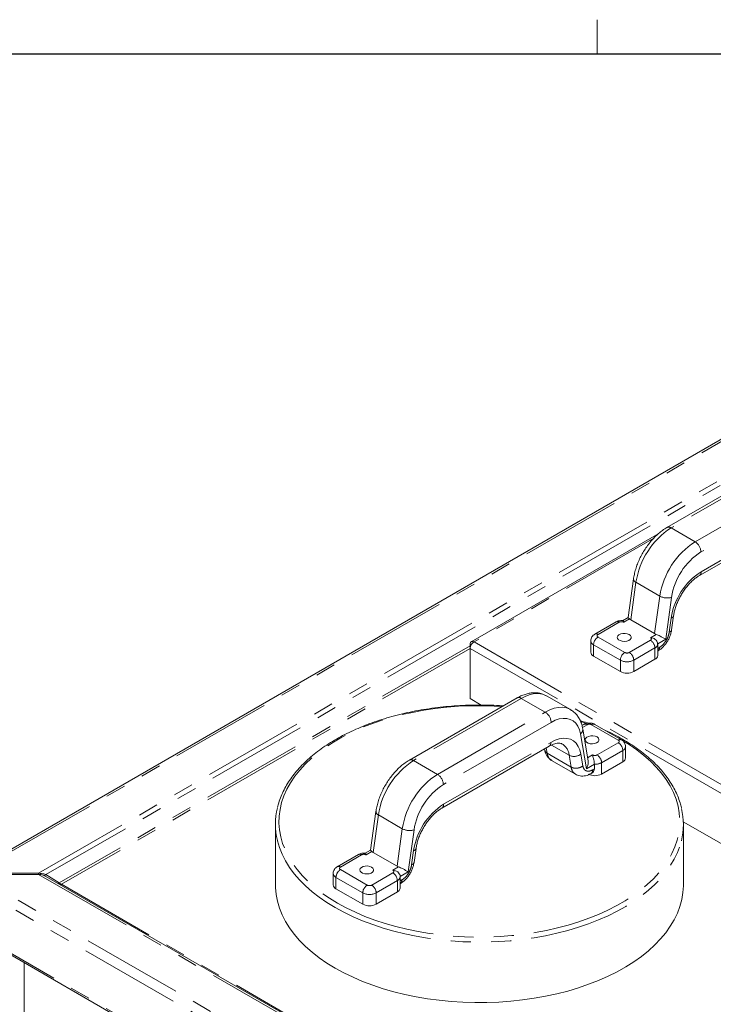
# Model space of a CAD drawing. Units: inches. Extents: x 1 to 135, y 1 to 86.
# Drawn here: x 79 to 86, y 76 to 86 of the extents above; entities that cross this region are included whole.
import ezdxf

# ---------------------------------------------------------------- set-up
doc = ezdxf.new("R2010")
doc.units = ezdxf.units.IN
doc.header["$LTSCALE"] = 4
doc.header["$MEASUREMENT"] = 0
doc.linetypes.add('PHANTOM', pattern=[0.5, 0.25, -0.05, 0.05, -0.05, 0.05, -0.05])
doc.layers.add('TITLEBLOCK', color=179, linetype='Continuous')

msp = doc.modelspace()

# ---------------------------------------------------------------- linework, layer by layer
at = {"color": 7, "linetype": 'Continuous', "lineweight": 0}
msp.add_line((84.5915194, 85.6424028), (84.5915194, 85.9815997), dxfattribs=at)
at = {"color": 7, "linetype": 'Continuous', "lineweight": 15}
for p, q in [((86.4566169, 82.1961164), (78.3708273, 77.5282894)), ((86.3476609, 81.5693954), (85.2810739, 80.9536678)), ((85.6029344, 80.4784663), (86.6645485, 81.0913231)), ((85.2005223, 80.895638), (83.3432201, 79.8234403)), ((84.9498889, 80.4441392), (84.8962889, 80.0621709)), ((84.8964138, 80.0624243), (84.842239, 80.0311499)), ((85.1588929, 79.9029924), (84.9220121, 80.0397407)), ((85.3269672, 79.9398468), (85.346562, 80.0794851)), ((84.7771856, 80.0191081), (84.5672633, 79.8979225)), ((83.3322465, 79.799186), (83.3433182, 79.7927944)), ((83.3322465, 79.799186), (83.3322465, 79.7573292)), ((83.3322465, 79.7573292), (83.3322465, 79.2597496)), ((84.5268578, 79.8310381), (84.5268578, 79.7187638)), ((85.1891755, 79.7994353), (85.1883193, 79.8063279)), ((85.1893, 79.8021585), (85.1894452, 79.7991472)), ((85.1894452, 79.6868728), (85.1894452, 79.7991472)), ((84.8194816, 79.5274181), (84.5543166, 79.6804946)), ((85.1619865, 79.6486037), (84.9520641, 79.5274181)), ((83.7975835, 79.2664512), (82.7309965, 78.6507237)), ((83.3322465, 79.2597496), (83.4429807, 79.1958241)), ((84.0888098, 79.2871208), (84.0869376, 79.2881856)), ((84.3256906, 79.1503725), (84.0888098, 79.2871208)), ((84.3236989, 79.1515041), (84.3256906, 79.1503725)), ((84.458914, 79.004558), (84.4394833, 78.9933409)), ((84.8307682, 78.8514815), (84.5656031, 79.004558)), ((84.5006781, 78.6422951), (84.44781, 78.9580072)), ((83.052857, 78.1755222), (84.1144711, 78.7883789)), ((84.8711736, 78.6723227), (84.8711736, 78.7845971)), ((84.0692842, 78.7622931), (84.0713967, 78.7496778)), ((84.1389947, 78.6467697), (84.3758755, 78.5100213)), ((84.5622849, 78.6093746), (84.5622849, 78.5644649)), ((84.8437149, 78.6340536), (84.6337925, 78.512868)), ((84.5283145, 78.5169477), (84.5342243, 78.5203593)), ((82.3998116, 78.141195), (82.3462116, 77.7592267)), ((81.404292, 78.0152391), (81.404292, 77.4155919)), ((85.4431635, 78.0411432), (88.2623089, 76.4136852)), ((85.4436621, 77.4155919), (85.4436621, 78.0152391)), ((82.2271082, 77.716164), (82.0171859, 77.5949784)), ((82.3463364, 77.7594802), (82.2921616, 77.7282057)), ((82.6088155, 77.6000482), (82.3719347, 77.7367966)), ((82.7768898, 77.6369027), (82.7964847, 77.7765409)), ((78.4206285, 77.5304085), (79.0592852, 77.5304085)), ((79.0592852, 77.518597), (78.4206285, 77.518597)), ((79.0592852, 77.518597), (79.0592852, 77.5304085)), ((79.1142625, 77.5061345), (79.1329375, 77.5169188)), ((79.2646268, 77.434416), (79.1329375, 77.5169188)), ((81.9767805, 77.528094), (81.9767805, 77.4158196)), ((82.6390981, 77.4964912), (82.6382419, 77.5033838)), ((79.1329375, 77.4992741), (89.0755294, 71.7595379)), ((79.2646268, 77.434416), (79.2549585, 77.4288328)), ((82.6392226, 77.4992144), (82.6393678, 77.496203)), ((82.6393678, 77.3839287), (82.6393678, 77.496203)), ((82.2694042, 77.2244739), (82.0042392, 77.3775505)), ((82.6119091, 77.3456595), (82.4019868, 77.2244739)), ((78.3550474, 76.9687583), (89.0651449, 70.7859506)), ((78.9161713, 68.6890548), (78.9161713, 76.6448284)), ((78.9179391, 76.6438079), (78.9179391, 75.6234489))]:
    msp.add_line(p, q, dxfattribs=at)
at = {"color": 8, "linetype": 'PHANTOM', "lineweight": 0}
for p, q in [((86.4909141, 82.1927202), (78.4176535, 77.532126)), ((86.8132175, 82.0066584), (79.0592852, 77.5304085)), ((86.8475175, 81.9704511), (79.1329375, 77.5169188)), ((86.3889075, 81.565311), (85.3223205, 80.9495834)), ((85.5592013, 80.8128351), (86.6257883, 81.4285626)), ((86.6841246, 81.3275212), (85.6175376, 80.7117936)), ((85.6200241, 80.5162385), (86.6816381, 81.1290953)), ((85.3223205, 80.9495834), (85.5592013, 80.8128351)), ((85.151762, 80.8495769), (83.3709115, 79.8215138)), ((84.9741384, 80.4112072), (84.9220121, 80.0397407)), ((85.2110192, 80.2744588), (84.9741384, 80.4112072)), ((85.1588929, 79.9029924), (85.2110192, 80.2744588)), ((85.3268055, 80.2622494), (85.2686728, 79.8479795)), ((84.909637, 80.0489249), (84.8526272, 80.0160139)), ((85.303604, 79.9176345), (85.3231988, 80.0572728)), ((84.8084331, 80.0160139), (84.5985107, 79.8948283)), ((84.5985107, 79.8693155), (84.8636758, 79.716239)), ((85.1177923, 79.8629374), (85.174802, 79.8958484)), ((85.2686728, 79.8479795), (85.1893, 79.8021585)), ((83.3322465, 79.7826029), (79.2646268, 77.434416)), ((83.3322465, 79.7570889), (79.2861958, 77.4213536)), ((83.3322465, 79.7573292), (88.2623089, 76.9112647)), ((83.3709115, 79.8215138), (88.2985619, 76.9768418)), ((84.8194816, 79.6396925), (84.5543166, 79.792769)), ((84.5543166, 79.792769), (84.5543166, 79.6804946)), ((84.90787, 79.716239), (85.1177923, 79.8374246)), ((85.1619865, 79.760878), (84.9520641, 79.6396925)), ((85.1619865, 79.6486037), (85.1619865, 79.760878)), ((85.1894452, 79.7573326), (85.2061806, 79.7669938)), ((84.8194816, 79.5274181), (84.8194816, 79.6396925)), ((84.9520641, 79.6396925), (84.9520641, 79.5274181)), ((83.8388301, 79.2623668), (82.7722432, 78.6466393)), ((84.0757109, 79.1256185), (83.8388301, 79.2623668)), ((83.0091239, 78.5098909), (84.0757109, 79.1256185)), ((84.1340472, 79.024577), (83.0674602, 78.4088495)), ((84.4901615, 79.0014638), (84.4443582, 78.9750221)), ((84.7995207, 78.8483872), (84.5343557, 79.0014638)), ((84.482912, 78.5635536), (84.4247793, 78.9107049)), ((83.0699467, 78.2132944), (84.1315608, 78.8261511)), ((84.0863231, 78.7721295), (84.0953137, 78.7184402)), ((84.3125997, 78.6987064), (84.137317, 78.7998949)), ((84.5895984, 78.7016889), (84.7995207, 78.8228745)), ((84.0953137, 78.7184402), (84.3321945, 78.5816919)), ((84.3321945, 78.5816919), (84.3125997, 78.6987064)), ((84.428386, 78.7098925), (84.4479809, 78.592878)), ((84.4955515, 78.6729096), (84.5454042, 78.7016889)), ((84.8437149, 78.7463279), (84.6337925, 78.6251424)), ((84.8437149, 78.6340536), (84.8437149, 78.7463279)), ((82.7722432, 78.6466393), (83.0091239, 78.5098909)), ((84.5622849, 78.6093746), (84.482912, 78.5635536)), ((84.6337925, 78.6251424), (84.6337925, 78.512868)), ((84.5622849, 78.5644649), (84.5454042, 78.5547199)), ((82.424061, 78.108263), (82.3719347, 77.7367966)), ((82.6609418, 77.9715147), (82.424061, 78.108263)), ((82.6088155, 77.6000482), (82.6609418, 77.9715147)), ((82.7767282, 77.9593053), (82.7185954, 77.5450353)), ((82.2583557, 77.7130697), (82.0484334, 77.5918841)), ((82.3595596, 77.7459807), (82.3025499, 77.7130697)), ((82.7535266, 77.6146904), (82.7731214, 77.7543286)), ((89.0776066, 71.3630196), (78.4176535, 77.5168796)), ((79.0592852, 77.518597), (89.0805817, 71.7334257)), ((82.0484334, 77.5663714), (82.3135984, 77.4132949)), ((82.3577926, 77.4132949), (82.5677149, 77.5344804)), ((82.5677149, 77.5599932), (82.6247246, 77.5929042)), ((82.7185954, 77.5450353), (82.6392226, 77.4992144)), ((89.0541713, 71.2645283), (78.3440738, 77.4473359)), ((79.2861958, 77.4213536), (89.0908119, 71.7612692)), ((82.2694042, 77.3367483), (82.0042392, 77.4898248)), ((82.0042392, 77.4898248), (82.0042392, 77.3775505)), ((82.6119091, 77.4579339), (82.4019868, 77.3367483)), ((82.6119091, 77.3456595), (82.6119091, 77.4579339)), ((82.6393678, 77.4543885), (82.6561033, 77.4640496)), ((82.2694042, 77.2244739), (82.2694042, 77.3367483)), ((82.4019868, 77.3367483), (82.4019868, 77.2244739)), ((78.3440738, 76.9930126), (89.0541713, 70.8102049))]:
    msp.add_line(p, q, dxfattribs=at)
at = {"color": 7, "linetype": 'Continuous', "lineweight": 15, "flags": 128}
for points in [[(84.9067651, 79.8941905), (84.9199159, 79.8835575), (84.9263736, 79.8710356), (84.9254383, 79.8579818), (84.9172115, 79.8458105), (84.9025846, 79.8358408), (84.8831427, 79.829153), (84.8609926, 79.8264718), (84.8385346, 79.8280879), (84.8182025, 79.833826), (84.8021994, 79.8430644), (84.7922596, 79.8548019), (84.7894602, 79.8677666), (84.7941046, 79.8805535), (84.8056895, 79.8917771), (84.8229594, 79.900221), (84.844043, 79.9049703), (84.8666554, 79.9055102), (84.8883463, 79.9017823), (84.9067651, 79.8941905)], [(84.5884935, 78.8796404), (84.6016443, 78.8690074), (84.608102, 78.8564855), (84.6071667, 78.8434316), (84.5989399, 78.8312604), (84.584313, 78.8212907), (84.5648711, 78.8146029), (84.542721, 78.8119217), (84.5202631, 78.8135378), (84.4999309, 78.8192759), (84.4839278, 78.8285143), (84.473988, 78.8402518), (84.4711887, 78.8532165), (84.475833, 78.8660034), (84.4874179, 78.877227), (84.5046878, 78.8856709), (84.5257714, 78.8904202), (84.5483838, 78.8909601), (84.5700747, 78.8872322), (84.5884935, 78.8796404)], [(82.3566877, 77.5912463), (82.3698385, 77.5806134), (82.3762962, 77.5680915), (82.3753609, 77.5550376), (82.3671341, 77.5428663), (82.3525072, 77.5328966), (82.3330653, 77.5262088), (82.3109152, 77.5235277), (82.2884573, 77.5251437), (82.2681251, 77.5308818), (82.252122, 77.5401202), (82.2421823, 77.5518577), (82.2393829, 77.5648224), (82.2440273, 77.5776094), (82.2556121, 77.588833), (82.272882, 77.5972769), (82.2939656, 77.6020261), (82.316578, 77.602566), (82.3382689, 77.5988381), (82.3566877, 77.5912463)], [(81.404292, 77.4155919), (81.4047816, 77.3899194), (81.4108718, 77.321554), (81.4239016, 77.2535128), (81.4438261, 77.1860304), (81.4705765, 77.1193392), (81.5040607, 77.0536694), (81.5441633, 76.9892471), (81.5907459, 76.9262945), (81.6436481, 76.8650287), (81.7026875, 76.8056607), (81.7676605, 76.7483953), (81.8383432, 76.6934299), (81.9144919, 76.6409539), (81.995844, 76.5911483)], [(81.995844, 76.5911483), (82.0821193, 76.5441847), (82.1730202, 76.500225), (82.2682334, 76.4594207), (82.3674308, 76.4219126), (82.4702702, 76.3878299), (82.5763973, 76.3572901), (82.6854461, 76.3303985), (82.7970409, 76.3072478), (82.9107968, 76.2879178), (83.0263217, 76.2724751), (83.1432174, 76.2609729), (83.261081, 76.253451), (83.3795061, 76.2499352), (83.4980845, 76.2504377), (83.6164075, 76.2549567), (83.7340671, 76.2634766), (83.8506578, 76.2759682), (83.9657776, 76.2923882), (84.0790297, 76.3126802), (84.1900237, 76.3367741), (84.2983769, 76.364587), (84.403716, 76.3960228), (84.5056777, 76.4309734), (84.6039105, 76.4693181), (84.6980759, 76.5109248), (84.7878491, 76.5556501), (84.8729209, 76.6033398), (84.9529978, 76.6538295), (85.0278038, 76.7069451), (85.0970812, 76.7625036), (85.160591, 76.8203135), (85.2181143, 76.8801753), (85.2694529, 76.9418829), (85.3144297, 77.0052235), (85.3528898, 77.0699786), (85.3847005, 77.1359252), (85.4097521, 77.2028358), (85.4279584, 77.2704799), (85.4392566, 77.3386242), (85.4436077, 77.4070338), (85.4436621, 77.4155919)]]:
    msp.add_lwpolyline(points, dxfattribs=at)
at = {"color": 8, "linetype": 'PHANTOM', "lineweight": 0, "flags": 128}
for points in [[(84.0869376, 79.2881856), (84.0828099, 79.2904221), (84.0484547, 79.3038781), (84.0107266, 79.310097), (83.9702327, 79.3089786), (83.9276244, 79.300541), (83.8835873, 79.28492), (83.8388301, 79.2623668)], [(83.6514264, 79.1820765), (83.5708732, 79.1864834), (83.4533821, 79.1895007), (83.3357877, 79.1884946), (83.2185031, 79.1834687), (83.1019403, 79.1744407), (82.9865086, 79.1614421), (82.8726135, 79.1445188), (82.7606551, 79.1237301), (82.6510267, 79.099149), (82.5441133, 79.070862), (82.4402904, 79.0389683), (82.3399228, 79.00358), (82.2433629, 78.9648214), (82.15095, 78.9228287), (82.0630087, 78.8777492), (81.9798478, 78.8297415), (81.9017594, 78.778974), (81.8290179, 78.7256252), (81.7618788, 78.6698823), (81.7005778, 78.6119413), (81.6453304, 78.5520057), (81.5963305, 78.4902859), (81.5537503, 78.4269987), (81.5177393, 78.3623665), (81.488424, 78.2966163), (81.4659075, 78.229979), (81.4502687, 78.1626887), (81.4415627, 78.0949818), (81.4398199, 78.027096), (81.4450466, 77.9592698), (81.4572243, 77.8917415), (81.4763104, 77.8247483), (81.5022377, 77.7585255), (81.5349152, 77.6933056), (81.574228, 77.6293179), (81.6200382, 77.5667869), (81.6721848, 77.5059325), (81.7304846, 77.4469682), (81.7947329, 77.3901013), (81.8647039, 77.3355316), (81.940152, 77.2834505), (82.020812, 77.2340412)], [(84.0757109, 79.1256185), (84.1204681, 79.1481716), (84.1645051, 79.1637927), (84.2071134, 79.1722303), (84.2476074, 79.1733486), (84.2853355, 79.1671298), (84.3196907, 79.1536738), (84.3236989, 79.1515041)], [(84.4247793, 78.9107049), (84.4148153, 78.9511009), (84.3993866, 78.9862916), (84.3787933, 79.0155922), (84.3534363, 79.0384323), (84.3238091, 79.0543674), (84.2904884, 79.0630873), (84.2541228, 79.0644223), (84.2154201, 79.0583464), (84.1751335, 79.0449779), (84.1340472, 79.024577)], [(84.4793204, 79.0141884), (84.4583017, 79.0217035), (84.4277287, 79.0322668)], [(82.020812, 77.2340412), (82.1064007, 77.1874772), (82.1966175, 77.1439219), (82.2911454, 77.1035285), (82.3896524, 77.0664388), (82.4917925, 77.032783), (82.5972069, 77.0026794), (82.7055254, 76.9762338), (82.8163675, 76.9535389), (82.9293438, 76.9346746), (83.0440576, 76.9197071), (83.1601058, 76.908689), (83.2770809, 76.9016589), (83.394572, 76.8986416), (83.5121663, 76.8996477), (83.6294509, 76.9046736), (83.7460138, 76.9137016), (83.8614455, 76.9267002), (83.9753405, 76.9436235), (84.0872989, 76.9644122), (84.1969274, 76.9889933), (84.3038408, 77.0172803), (84.4076636, 77.049174), (84.5080313, 77.0845623), (84.6045911, 77.1233209), (84.697004, 77.1653136), (84.7849454, 77.2103931), (84.8681063, 77.2584008), (84.9461946, 77.3091683), (85.0189361, 77.3625171), (85.0860753, 77.41826), (85.1473762, 77.476201), (85.2026237, 77.5361366), (85.2516236, 77.5978564), (85.2942038, 77.6611436), (85.3302148, 77.7257758), (85.3595301, 77.791526), (85.3820466, 77.8581633), (85.3976854, 77.9254536), (85.4063914, 77.9931605), (85.4081342, 78.0610463), (85.4029075, 78.1288725), (85.3907297, 78.1964008), (85.3716437, 78.263394), (85.3457164, 78.3296168), (85.3130389, 78.3948367), (85.273726, 78.4588244), (85.2279159, 78.5213554), (85.1757693, 78.5822098), (85.1174695, 78.6411741), (85.0532212, 78.698041), (84.9832501, 78.7526107), (84.9078021, 78.8046918), (84.8271421, 78.8541011), (84.7909237, 78.8744832)], [(84.1315608, 78.8261511), (84.1735081, 78.8469796), (84.214639, 78.8606283), (84.2541529, 78.8668315), (84.2912807, 78.8654685), (84.3252997, 78.8565659), (84.3555478, 78.8402968), (84.3814362, 78.816978), (84.4024611, 78.7870634), (84.4182133, 78.7511351), (84.428386, 78.7098925)], [(81.42362, 77.8543222), (81.4239016, 77.85316), (81.4438261, 77.7856775), (81.4705765, 77.7189864), (81.5040607, 77.6533165), (81.5441633, 77.5888942), (81.5907459, 77.5259417), (81.6436481, 77.4646758), (81.7026875, 77.4053079), (81.7676605, 77.3480425), (81.8383432, 77.2930771), (81.9144919, 77.2406011), (81.995844, 77.1907954)], [(81.995844, 77.1907954), (82.0821193, 77.1438318), (82.1730202, 77.0998721), (82.2682334, 77.0590679), (82.3674308, 77.0215598), (82.4702702, 76.9874771), (82.5763973, 76.9569373), (82.6854461, 76.9300457), (82.7970409, 76.906895), (82.9107968, 76.8875649), (83.0263217, 76.8721222), (83.1432174, 76.8606201), (83.261081, 76.8530982), (83.3795061, 76.8495824), (83.4980845, 76.8500849), (83.6164075, 76.8546039), (83.7340671, 76.8631238), (83.8506578, 76.8756153), (83.9657776, 76.8920354), (84.0790297, 76.9123273), (84.1900237, 76.9364213), (84.2983769, 76.9642341), (84.403716, 76.99567), (84.5056777, 77.0306205), (84.6039105, 77.0689652), (84.6980759, 77.110572), (84.7878491, 77.1552973), (84.8729209, 77.202987), (84.9529978, 77.2534766), (85.0278038, 77.3065923), (85.0970812, 77.3621508), (85.160591, 77.4199606), (85.2181143, 77.4798225), (85.2694529, 77.5415301), (85.3144297, 77.6048706), (85.3528898, 77.6696258), (85.3847005, 77.7355724), (85.4097521, 77.802483), (85.4237053, 77.8517388)]]:
    msp.add_lwpolyline(points, dxfattribs=at)
at = {"color": 8, "linetype": 'PHANTOM', "lineweight": 0}
for centre, radius, start, end in [((85.7474444, 80.2928672), 0.7823085, 122.91691753, 171.29945399), ((85.2981534, 80.9158473), 0.0414991, 54.38379066, 114.29141428), ((85.9792497, 80.1594013), 0.7767987, 122.73422112, 171.48215039), ((85.4908823, 80.7060301), 0.1267864, 2.60547849, 57.39452166), ((85.9688137, 80.16583), 0.6492082, 122.75745895, 171.45891256), ((84.9872375, 80.4462336), 0.0373957, 183.12029348, 249.49529336), ((85.9786623, 79.9588325), 0.6628143, 122.75745895, 171.45891256), ((85.5786774, 80.5121814), 0.0415453, 305.88362854, 5.60418866), ((85.283619, 80.4078231), 0.1518445, 241.437352, 286.52375602), ((85.3164554, 80.0877648), 0.0312288, 282.47053036, 344.56193763), ((84.7901256, 79.9904588), 0.0314361, 54.38242252, 114.30711905), ((84.8305302, 79.9733667), 0.0480319, 62.60967224, 117.39032776), ((84.6502676, 79.7884027), 0.0960503, 122.60547834, 177.39452151), ((84.5803733, 79.870981), 0.029961, 52.74468193, 115.97559846), ((84.6033522, 79.8820719), 0.0136442, 110.7834208, 249.2165792), ((85.1129508, 79.850181), 0.0136442, 290.7834208, 69.2165792), ((84.5737808, 79.8357229), 0.0471582, 185.72506329, 245.62270364), ((85.0660355, 79.7565117), 0.0960503, 2.60547849, 57.39452166), ((85.1430412, 79.8034572), 0.0466037, 293.98628818, 354.69357087), ((85.164192, 79.7631301), 0.042166, 307.56475201, 5.2573769), ((84.9154326, 79.6353262), 0.0960503, 122.60547834, 177.39452151), ((84.8857729, 79.7588862), 0.0480319, 242.60967224, 297.39032776), ((84.8561131, 79.6353262), 0.0960503, 2.60547849, 57.39452166), ((84.8857729, 79.7676341), 0.1440958, 242.60967224, 297.39032776), ((83.8146642, 79.2286341), 0.0414956, 54.38242252, 114.30711905), ((84.0073919, 79.0188135), 0.1267864, 2.60547849, 57.39452166), ((84.471854, 78.9759087), 0.0314361, 54.38242252, 114.30711905), ((84.5122586, 78.9588165), 0.0480319, 62.60967224, 117.39032776), ((84.5526632, 78.9759087), 0.0314361, 65.69288095, 125.61757748), ((84.3966807, 78.9536455), 0.0513169, 303.19910139, 4.85026193), ((84.0911356, 78.821689), 0.0406707, 305.01333286, 6.29884753), ((84.1625673, 78.683266), 0.1508248, 5.87583851, 56.63025948), ((84.8178287, 78.8228307), 0.0314376, 65.70184466, 125.61679663), ((84.7946792, 78.8356309), 0.0136442, 290.7834208, 69.2165792), ((84.7477639, 78.7419616), 0.0960503, 2.60547849, 57.39452166), ((84.8251501, 78.788632), 0.0461984, 293.69385038, 355.01364008), ((84.361405, 78.7983671), 0.1109694, 243.90832725, 307.12810824), ((84.5675013, 78.7443361), 0.0480319, 242.60967224, 297.39032776), ((84.5378415, 78.6207761), 0.0960503, 2.60547849, 57.39452166), ((83.1973671, 77.989923), 0.7823085, 122.91691753, 171.29945399), ((82.748076, 78.6129031), 0.0414991, 54.38379066, 114.29141428), ((84.5694914, 78.746722), 0.1375363, 266.99646381, 297.87348642), ((83.4291723, 77.8564572), 0.7767987, 122.73422112, 171.48215039), ((82.9408049, 78.4030859), 0.1267864, 2.60547849, 57.39452166), ((84.5052318, 78.5502299), 0.0404225, 303.4497256, 6.37735049), ((83.4187364, 77.8628858), 0.6492082, 122.75745895, 171.45891256), ((83.4285849, 77.6558884), 0.6628143, 122.75745895, 171.45891256), ((83.0286, 78.2092373), 0.0415453, 305.88362854, 5.60418866), ((82.4371602, 78.1432894), 0.0373957, 183.12029348, 249.49529336), ((82.7335416, 78.1048789), 0.1518445, 241.437352, 286.52375602), ((82.2400482, 77.6875146), 0.0314361, 54.38242252, 114.30711905), ((82.2804528, 77.6704225), 0.0480319, 62.60967224, 117.39032776), ((82.766378, 77.7848206), 0.0312288, 282.47053036, 344.56193763), ((82.0237034, 77.5327787), 0.0471582, 185.72506329, 245.62270364), ((82.1001902, 77.4854585), 0.0960503, 122.60547834, 177.39452151), ((82.030296, 77.5680368), 0.029961, 52.74468191, 115.97559848), ((82.0532748, 77.5791278), 0.0136442, 110.7834208, 249.2165792), ((82.5628734, 77.5472368), 0.0136442, 290.7834208, 69.2165792), ((82.5159581, 77.4535676), 0.0960503, 2.60547849, 57.39452166), ((82.3653552, 77.332382), 0.0960503, 122.60547834, 177.39452151), ((82.3356955, 77.4559421), 0.0480319, 242.60967224, 297.39032776), ((82.3060358, 77.332382), 0.0960503, 2.60547849, 57.39452166), ((82.5929638, 77.500513), 0.0466037, 293.98628818, 354.69357087), ((82.6141146, 77.460186), 0.042166, 307.56475201, 5.2573769), ((82.3356955, 77.46469), 0.1440958, 242.60967224, 297.39032776)]:
    msp.add_arc(centre, radius, start, end, dxfattribs=at)
at = {"color": 7, "linetype": 'Continuous', "lineweight": 15}
for centre, radius, start, end in [((84.5737757, 79.7234425), 0.0471506, 185.69479925, 245.62534171), ((85.1425273, 79.6915515), 0.0471506, 294.37465829, 354.30520075), ((84.8857729, 79.6553598), 0.1440958, 242.60967224, 297.39032776), ((84.8242558, 78.6770014), 0.0471506, 294.37465829, 354.30520075), ((84.5675013, 78.6408097), 0.1440958, 242.60967224, 297.39032776), ((82.0857536, 78.0152505), 0.6814094, 166.06398363, 193.66058794), ((84.7610222, 78.0152254), 0.6825516, 346.14162915, 13.38536996), ((82.0236983, 77.4204983), 0.0471506, 185.69479925, 245.62534171), ((82.59245, 77.3886074), 0.0471506, 294.37465829, 354.30520075), ((82.3356955, 77.3524156), 0.1440958, 242.60967224, 297.39032776)]:
    msp.add_arc(centre, radius, start, end, dxfattribs=at)
for centre, start_param, end_param in [((84.9812483, 80.0739371), 3.6668248, 3.911688655), ((85.2181291, 79.9371887), 3.911688655, 4.156552509), ((82.431171, 77.7709929), 3.6668248, 3.911688655), ((82.6680517, 77.6342446), 3.911688655, 4.156552509)]:
    msp.add_ellipse(centre, major_axis=(0.0831364, 0.0011017), ratio=0.577152486, start_param=start_param, end_param=end_param, dxfattribs=at)
for points, knots in [([(85.2810739, 80.9536678), (85.2734894, 80.9491201), (85.2519046, 80.9361778), (85.2171579, 80.9109206), (85.1776079, 80.8768265), (85.1399875, 80.8386044), (85.1046691, 80.7968591), (85.0720227, 80.7520953), (85.0423885, 80.7048521), (85.0160886, 80.6556687), (84.993431, 80.6050955), (84.9746898, 80.5536773), (84.9604267, 80.5028839), (84.953128, 80.466393), (84.95034, 80.4472384), (84.9498889, 80.4441392)], [0, 0, 0, 0, 0.046722563, 0.132967453, 0.219009863, 0.304810372, 0.390343018, 0.47566262, 0.560862385, 0.646052849, 0.731333907, 0.816807039, 0.902595136, 0.984239976, 1, 1, 1, 1]), ([(85.346562, 80.0794851), (85.3475951, 80.0861646), (85.3506187, 80.1057149), (85.3585763, 80.1396889), (85.371683, 80.1811845), (85.3885474, 80.2231565), (85.4088507, 80.2647268), (85.4322522, 80.3050731), (85.4582903, 80.3433867), (85.4864202, 80.378907), (85.5160285, 80.4109868), (85.546405, 80.4389362), (85.5756996, 80.4617677), (85.5942833, 80.473162), (85.6029344, 80.4784663)], [0, 0, 0, 0, 0.045179497, 0.132235699, 0.219837572, 0.307942937, 0.396399041, 0.485038652, 0.573688138, 0.662118314, 0.750156767, 0.83763778, 0.924417095, 1, 1, 1, 1]), ([(84.8965333, 80.0621404), (84.8965148, 80.062002), (84.8964784, 80.0617288), (84.8981182, 80.0599952), (84.900722, 80.0574436), (84.9044906, 80.0538743), (84.907904, 80.0505915), (84.909637, 80.0489249)], [0, 0, 0, 0, 0.2020765274, 0.398876087, 0.5997650902, 0.7968088629, 1, 1, 1, 1]), ([(84.8450261, 80.0316425), (84.8378757, 80.0322237), (84.8223428, 80.0334864), (84.7987625, 80.0294625), (84.7842644, 80.0225051), (84.7771856, 80.0191081)], [0, 0, 0, 0, 0.3038709784, 0.6601120352, 1, 1, 1, 1]), ([(84.8526272, 80.0160139), (84.8526272, 80.0160565), (84.8526199, 80.0209967), (84.8504429, 80.0292721), (84.8467035, 80.0305835), (84.8450082, 80.0311781)], [0, 0, 0, 0, 0.0047372219, 0.5487829116, 1, 1, 1, 1]), ([(85.1899308, 79.729764), (85.1958626, 79.7334281), (85.2102792, 79.7423334), (85.2336757, 79.7616977), (85.2578889, 79.7871557), (85.2800858, 79.8170385), (85.2987486, 79.8493898), (85.3136351, 79.8838112), (85.3222029, 79.9129665), (85.3259069, 79.9322965), (85.3268075, 79.9387997), (85.3269273, 79.9396649)], [0, 0, 0, 0, 0.0883027927, 0.2146113406, 0.3554129007, 0.4946473608, 0.6344533673, 0.7744414121, 0.9167298615, 0.9889215671, 1, 1, 1, 1]), ([(84.5672633, 79.8979225), (84.5618504, 79.8943322), (84.5507953, 79.8869995), (84.5378082, 79.8713948), (84.5296285, 79.8529779), (84.5260398, 79.8388498), (84.5270149, 79.8316085), (84.5270922, 79.8310343)], [0, 0, 0, 0, 0.2384729614, 0.48704651, 0.7328364426, 0.9788145063, 1, 1, 1, 1]), ([(85.1893, 79.8021585), (85.1890812, 79.8053495), (85.1884616, 79.8143864), (85.1814291, 79.830439), (85.1658529, 79.8477), (85.1436092, 79.8599867), (85.1264324, 79.8629291), (85.1178662, 79.8629373), (85.1177923, 79.8629374)], [0, 0, 0, 0, 0.10731, 0.303906145, 0.523351775, 0.760888311, 0.997935932, 1, 1, 1, 1]), ([(85.174802, 79.8958484), (85.1810579, 79.8934514), (85.1935379, 79.8886696), (85.2154724, 79.8778828), (85.2400226, 79.8646844), (85.2578365, 79.8543505), (85.2666657, 79.8491612), (85.2686301, 79.8480046), (85.2686728, 79.8479795)], [0, 0, 0, 0, 0.172469384, 0.344060245, 0.590743123, 0.902767736, 0.99788726, 1, 1, 1, 1]), ([(84.0860993, 79.2881026), (84.0772587, 79.2928292), (84.0575275, 79.3033781), (84.0238061, 79.3130401), (83.9863607, 79.3182527), (83.9473615, 79.3176291), (83.9071089, 79.3113753), (83.8658651, 79.2992783), (83.8291531, 79.2838705), (83.8064961, 79.271369), (83.7975835, 79.2664512)], [0, 0, 0, 0, 0.10397943, 0.232067846, 0.360874181, 0.492079886, 0.626855085, 0.765590168, 0.907789424, 1, 1, 1, 1]), ([(83.6613359, 79.1877972), (83.6575554, 79.188112), (83.616806, 79.191505), (83.5383636, 79.1945899), (83.4263886, 79.1967681), (83.3143221, 79.194959), (83.2026139, 79.1896385), (83.091576, 79.1806961), (82.9815548, 79.1681915), (82.8728838, 79.152152), (82.7658946, 79.1326262), (82.6609134, 79.1096697), (82.5582605, 79.0833487), (82.4582491, 79.0537383), (82.3611848, 79.0209232), (82.267365, 78.9849965), (82.1770778, 78.9460603), (82.0906015, 78.9042248), (82.0082044, 78.8596085), (81.9301442, 78.8123379), (81.8566683, 78.7625483), (81.7880133, 78.7103843), (81.7244045, 78.6560002), (81.6660533, 78.5995607), (81.6131585, 78.5412408), (81.5658952, 78.4812283), (81.524448, 78.4197203), (81.488874, 78.3569358), (81.459598, 78.2930617), (81.4382389, 78.235657), (81.4293152, 78.1993239), (81.4257595, 78.1848468)], [0, 0, 0, 0, 0.0036826775, 0.039695384, 0.0757067566, 0.1117179272, 0.1477298533, 0.1837434816, 0.2197599591, 0.2557804311, 0.2918060339, 0.3278378824, 0.3638770504, 0.3999245403, 0.4359812374, 0.4720478441, 0.5081247869, 0.5442120876, 0.5803091898, 0.6164147308, 0.6525262545, 0.6886390521, 0.7247458669, 0.760837984, 0.7969041625, 0.8329307324, 0.8689022225, 0.9048027313, 0.9406181394, 0.9763390025, 1, 1, 1, 1]), ([(84.44781, 78.9580072), (84.4462447, 78.9663143), (84.4418441, 78.9896678), (84.4304266, 79.0257427), (84.4119669, 79.0643672), (84.3886601, 79.0982631), (84.3609382, 79.1261472), (84.3386603, 79.1438396), (84.3250372, 79.1503705), (84.3228195, 79.1514337)], [0, 0, 0, 0, 0.100533063, 0.282627213, 0.462130771, 0.636340804, 0.804727464, 0.968210484, 1, 1, 1, 1]), ([(84.4965545, 79.0165279), (84.4944905, 79.0173266), (84.4702198, 79.026718), (84.4446709, 79.0349034), (84.4212948, 79.0423927)], [0, 0, 0, 0, 0.0850395004, 1, 1, 1, 1]), ([(84.5656031, 79.004558), (84.5604693, 79.0071567), (84.5487796, 79.013074), (84.5279678, 79.017897), (84.5039792, 79.0187395), (84.4799779, 79.0147911), (84.4657317, 79.0078701), (84.458914, 79.004558)], [0, 0, 0, 0, 0.156902677, 0.357271403, 0.569103011, 0.793789379, 1, 1, 1, 1]), ([(85.4238486, 78.1785579), (85.4198191, 78.1950538), (85.4104806, 78.2332841), (85.3886262, 78.2924403), (85.3595655, 78.3559481), (85.3243139, 78.4183967), (85.2832202, 78.4796184), (85.236333, 78.5394093), (85.183813, 78.5975754), (85.1258219, 78.6539256), (85.0625465, 78.7082748), (84.9942018, 78.7604558), (84.920978, 78.8102796), (84.8432348, 78.8576886), (84.7607658, 78.9021828), (84.6998216, 78.9327723), (84.6653527, 78.9476144), (84.6609858, 78.9494947)], [0, 0, 0, 0, 0.054023148, 0.125201491, 0.19654389, 0.268069384, 0.339777373, 0.411651927, 0.483667501, 0.555794474, 0.628003487, 0.700268232, 0.772566817, 0.844882084, 0.917199692, 0.98950999, 1, 1, 1, 1]), ([(84.1144711, 78.7883789), (84.1194947, 78.7911674), (84.1340775, 78.7992621), (84.1570411, 78.8090284), (84.1818771, 78.8161377), (84.2035542, 78.8189002), (84.2217709, 78.8179028), (84.2353223, 78.8147361), (84.2421614, 78.8106707), (84.2450554, 78.8089505)], [0, 0, 0, 0, 0.0816355895, 0.236979093, 0.3918525498, 0.5474344097, 0.7067230613, 0.8758982311, 1, 1, 1, 1]), ([(84.8709392, 78.7846009), (84.8705183, 78.7911994), (84.8696735, 78.8044426), (84.8614803, 78.8224798), (84.8489422, 78.8391645), (84.8372297, 78.8471023), (84.8307682, 78.8514815)], [0, 0, 0, 0, 0.240281623, 0.482246876, 0.714366482, 1, 1, 1, 1]), ([(84.0716556, 78.7488114), (84.0720988, 78.7461941), (84.0737632, 78.7363636), (84.0798199, 78.716229), (84.0911546, 78.6925363), (84.10867, 78.6698437), (84.1251572, 78.6543442), (84.1370177, 78.6485135), (84.1399254, 78.6470842)], [0, 0, 0, 0, 0.0675988865, 0.2538920661, 0.4756787523, 0.6907161345, 0.9241787346, 1, 1, 1, 1]), ([(84.5454042, 78.7016889), (84.5454043, 78.7016462), (84.5454085, 78.6987335), (84.5464568, 78.6909937), (84.5506669, 78.6751662), (84.5564831, 78.6536031), (84.560922, 78.6309847), (84.5622339, 78.6165998), (84.5622792, 78.6101839), (84.5622849, 78.6093746)], [0, 0, 0, 0, 0.002063077, 0.140652738, 0.34286969, 0.574570542, 0.783080964, 0.972639312, 1, 1, 1, 1]), ([(82.7309965, 78.6507237), (82.723412, 78.646176), (82.7018272, 78.6332337), (82.6670805, 78.6079764), (82.6275305, 78.5738823), (82.5899101, 78.5356602), (82.5545917, 78.4939149), (82.5219454, 78.4491511), (82.4923111, 78.401908), (82.4660113, 78.3527246), (82.4433536, 78.3021513), (82.4246124, 78.2507331), (82.4103493, 78.1999398), (82.4030506, 78.1634488), (82.4002626, 78.1442942), (82.3998116, 78.141195)], [0, 0, 0, 0, 0.046722563, 0.132967453, 0.219009863, 0.304810372, 0.390343018, 0.47566262, 0.560862385, 0.646052849, 0.731333907, 0.816807039, 0.902595136, 0.984239976, 1, 1, 1, 1]), ([(84.482912, 78.5635536), (84.4829546, 78.563628), (84.4849151, 78.5670503), (84.4926368, 78.5817984), (84.5005485, 78.6069348), (84.5031277, 78.6310742), (84.5006071, 78.6407821), (84.5002382, 78.6422027)], [0, 0, 0, 0, 0.003025863, 0.13925589, 0.58613703, 0.939435844, 1, 1, 1, 1]), ([(84.3768061, 78.5103358), (84.3824341, 78.5071131), (84.3961005, 78.4992872), (84.4205253, 78.4934152), (84.4482299, 78.4915864), (84.4763267, 78.4954035), (84.5034005, 78.5038377), (84.5197099, 78.5123729), (84.5275245, 78.5164625)], [0, 0, 0, 0, 0.122142586, 0.296601177, 0.470175427, 0.649099872, 0.831864962, 1, 1, 1, 1]), ([(84.5340238, 78.5207576), (84.5349433, 78.5211261), (84.5425445, 78.5241729), (84.5533403, 78.536283), (84.5614249, 78.5517958), (84.5620756, 78.5613821), (84.5622849, 78.5644649)], [0, 0, 0, 0, 0.057216616, 0.47299121, 0.830527497, 1, 1, 1, 1]), ([(82.7964847, 77.7765409), (82.7975177, 77.7832204), (82.8005413, 77.8027707), (82.8084989, 77.8367447), (82.8216056, 77.8782404), (82.83847, 77.9202123), (82.8587733, 77.9617826), (82.8821749, 78.0021289), (82.908213, 78.0404425), (82.9363428, 78.0759628), (82.9659511, 78.1080426), (82.9963277, 78.135992), (83.0256223, 78.1588235), (83.0442059, 78.1702179), (83.052857, 78.1755222)], [0, 0, 0, 0, 0.045179497, 0.132235699, 0.219837572, 0.307942937, 0.396399041, 0.485038652, 0.573688138, 0.662118314, 0.750156767, 0.83763778, 0.924417095, 1, 1, 1, 1]), ([(82.2949487, 77.7286983), (82.2877984, 77.7292796), (82.2722654, 77.7305423), (82.2486851, 77.7265183), (82.234187, 77.7195609), (82.2271082, 77.716164)], [0, 0, 0, 0, 0.303870978, 0.660112035, 1, 1, 1, 1]), ([(82.3025499, 77.7130697), (82.3025498, 77.7131124), (82.3025425, 77.7180525), (82.3003655, 77.726328), (82.2966261, 77.7276394), (82.2949308, 77.7282339)], [0, 0, 0, 0, 0.004737222, 0.548782912, 1, 1, 1, 1]), ([(82.3464559, 77.7591963), (82.3464374, 77.7590579), (82.346401, 77.7587846), (82.3480408, 77.7570511), (82.3506446, 77.7544995), (82.3544132, 77.7509302), (82.3578266, 77.7476473), (82.3595596, 77.7459807)], [0, 0, 0, 0, 0.202076527, 0.398876087, 0.59976509, 0.796808863, 1, 1, 1, 1]), ([(82.6398535, 77.4268198), (82.6457852, 77.4304839), (82.6602018, 77.4393892), (82.6835983, 77.4587535), (82.7078115, 77.4842116), (82.7300085, 77.5140944), (82.7486713, 77.5464456), (82.7635577, 77.580867), (82.7721256, 77.6100224), (82.7758295, 77.6293524), (82.7767301, 77.6358555), (82.7768499, 77.6367207)], [0, 0, 0, 0, 0.088302793, 0.214611341, 0.355412901, 0.494647361, 0.634453367, 0.774441412, 0.916729862, 0.988921567, 1, 1, 1, 1]), ([(79.1329375, 77.5169188), (79.1260065, 77.5192295), (79.1121538, 77.5238478), (79.0872872, 77.5292558), (79.0693547, 77.529994), (79.0592852, 77.5304085)], [0, 0, 0, 0, 0.305102227, 0.609800789, 1, 1, 1, 1]), ([(79.0592852, 77.518597), (79.0671517, 77.5181976), (79.0828742, 77.5173991), (79.1080883, 77.5115957), (79.1240017, 77.5037049), (79.1329375, 77.4992741)], [0, 0, 0, 0, 0.305102227, 0.609800789, 1, 1, 1, 1]), ([(82.0171859, 77.5949784), (82.011773, 77.5913881), (82.000718, 77.5840553), (81.9877308, 77.5684507), (81.9795511, 77.5500337), (81.9759624, 77.5359056), (81.9769375, 77.5286644), (81.9770148, 77.5280901)], [0, 0, 0, 0, 0.238472961, 0.48704651, 0.732836443, 0.978814506, 1, 1, 1, 1]), ([(82.6392226, 77.4992144), (82.6390038, 77.5024053), (82.6383842, 77.5114423), (82.6313517, 77.5274948), (82.6157755, 77.5447558), (82.5935319, 77.5570425), (82.576355, 77.5599849), (82.5677889, 77.5599931), (82.5677149, 77.5599932)], [0, 0, 0, 0, 0.10731, 0.303906145, 0.523351775, 0.760888311, 0.997935932, 1, 1, 1, 1]), ([(82.6247246, 77.5929042), (82.6309805, 77.5905072), (82.6434605, 77.5857254), (82.665395, 77.5749387), (82.6899452, 77.5617403), (82.7077591, 77.5514064), (82.7165884, 77.546217), (82.7185527, 77.5450605), (82.7185954, 77.5450353)], [0, 0, 0, 0, 0.172469384, 0.344060245, 0.590743123, 0.902767736, 0.99788726, 1, 1, 1, 1]), ([(79.2646268, 77.434416), (79.2665571, 77.432668), (79.2713661, 77.4283129), (79.2789334, 77.4237711), (79.2843187, 77.4219784), (79.2861958, 77.4213536)], [0, 0, 0, 0, 0.30401277, 0.757397302, 1, 1, 1, 1]), ([(79.2861958, 77.4213536), (79.2838417, 77.4208349), (79.2779767, 77.4195429), (79.2705299, 77.4203485), (79.2661526, 77.4224915), (79.2646268, 77.4232386)], [0, 0, 0, 0, 0.30401277, 0.757397302, 1, 1, 1, 1])]:
    msp.add_open_spline(points, degree=3, knots=knots, dxfattribs=at)
at = {"color": 8, "linetype": 'PHANTOM', "lineweight": 0}
for points, knots in [([(85.3259561, 79.9398576), (85.3250412, 79.9358353), (85.3229859, 79.9267995), (85.3105205, 79.9209051), (85.303604, 79.9176345)], [0, 0, 0, 0, 0.445146193, 1, 1, 1, 1]), ([(85.2061806, 79.7669938), (85.2077229, 79.7679107), (85.2203341, 79.7754085), (85.244024, 79.79517), (85.2726359, 79.8321998), (85.294579, 79.8751336), (85.3005956, 79.9034675), (85.303604, 79.9176345)], [0, 0, 0, 0, 0.033660001, 0.275245001, 0.516830001, 0.758415, 1, 1, 1, 1]), ([(84.0725947, 78.7499556), (84.0735861, 78.7446582), (84.0759234, 78.7321699), (84.0882284, 78.7234572), (84.0953137, 78.7184402)], [0, 0, 0, 0, 0.424186392, 1, 1, 1, 1]), ([(84.0953137, 78.7184402), (84.0953138, 78.71844), (84.0983703, 78.7001878), (84.1084634, 78.6696031), (84.1302816, 78.6549451), (84.1400578, 78.6483772)], [0, 0, 0, 0, 0.000008729, 0.551930836, 1, 1, 1, 1]), ([(84.3772036, 78.5114039), (84.3671723, 78.517946), (84.3449048, 78.5324684), (84.336702, 78.5642355), (84.3321945, 78.5816919)], [0, 0, 0, 0, 0.450488453, 1, 1, 1, 1]), ([(84.4479809, 78.592878), (84.4509892, 78.5821844), (84.4570059, 78.5607971), (84.4789489, 78.5431982), (84.5075608, 78.539203), (84.5312507, 78.5467933), (84.543862, 78.5538561), (84.5454042, 78.5547199)], [0, 0, 0, 0, 0.241585, 0.483169999, 0.724754999, 0.966339999, 1, 1, 1, 1]), ([(82.6561033, 77.4640496), (82.6576455, 77.4649666), (82.6702567, 77.4724644), (82.6939467, 77.4922259), (82.7225586, 77.5292556), (82.7445016, 77.5721894), (82.7505183, 77.6005234), (82.7535266, 77.6146904)], [0, 0, 0, 0, 0.033660001, 0.275245001, 0.516830001, 0.758415, 1, 1, 1, 1]), ([(82.7758788, 77.6369134), (82.7749638, 77.6328911), (82.7729085, 77.6238553), (82.7604431, 77.6179609), (82.7535266, 77.6146904)], [0, 0, 0, 0, 0.445146193, 1, 1, 1, 1])]:
    msp.add_open_spline(points, degree=3, knots=knots, dxfattribs=at)
at = {"color": 7, "linetype": 'Continuous', "lineweight": 15}
for points in [[(83.3709115, 79.8215138), (83.3659025, 79.8236392), (83.3558844, 79.82789), (83.3432011, 79.8248609), (83.3342372, 79.8153894), (83.3329101, 79.8045871), (83.3322465, 79.799186)], [(83.3322465, 79.7573292), (83.3329101, 79.7632644), (83.3342372, 79.7751348), (83.3432011, 79.7942595), (83.3558844, 79.8112364), (83.3659025, 79.818088), (83.3709115, 79.8215138)]]:
    msp.add_open_spline(points, degree=3, dxfattribs=at)
at = {"color": 8, "linetype": 'PHANTOM', "lineweight": 0}
msp.add_open_spline([(84.3321945, 78.5816919), (84.3407023, 78.5779533), (84.3577179, 78.5704762), (84.3902859, 78.569719), (84.422766, 78.5767605), (84.4395759, 78.5875055), (84.4479809, 78.592878)], degree=3, dxfattribs=at)
at = {"layer": 'TITLEBLOCK'}
msp.add_line((2.0915194, 85.6424028), (134.0915194, 85.6424028), dxfattribs=at)

doc.saveas('drawing.dxf')
